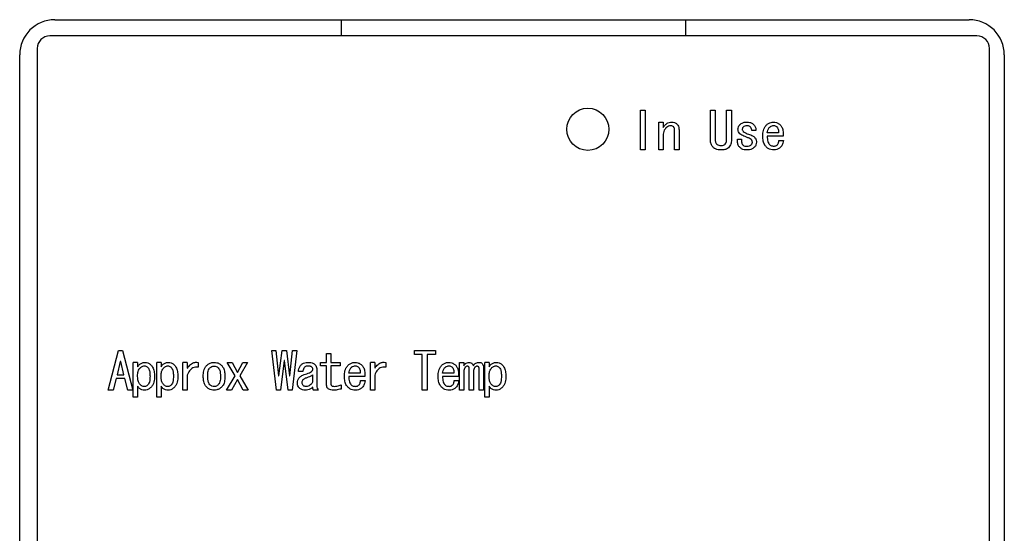
# Model space of a CAD drawing. Units: inches. Extents: x 0.4 to 16.6, y 0.2 to 10.8.
# Drawn here: x 11.6 to 11.9, y 7.4 to 7.5 of the extents above; entities that cross this region are included whole.
import ezdxf

# ---------------------------------------------------------------- set-up
doc = ezdxf.new("R2010")
doc.units = ezdxf.units.IN
doc.header["$MEASUREMENT"] = 0

msp = doc.modelspace()

# ---------------------------------------------------------------- linework, layer by layer
at = {"color": 7, "linetype": 'Continuous', "lineweight": 25}
for p, q in [((11.64645, 7.51108), (11.90275, 7.51108)), ((11.72677, 7.50655), (11.72677, 7.51108)), ((11.82322, 7.51108), (11.82322, 7.50655)), ((11.90492, 7.50655), (11.64507, 7.50655)), ((11.64153, 7.50301), (11.64153, 7.22545)), ((11.90846, 7.22545), (11.90846, 7.50301)), ((11.63661, 7.22722), (11.63661, 7.50124)), ((11.91259, 7.50124), (11.91259, 7.22722)), ((11.8106, 7.4857), (11.81195, 7.4857)), ((11.8106, 7.47459), (11.8106, 7.4857)), ((11.81195, 7.4857), (11.81195, 7.47459)), ((11.83021, 7.4857), (11.83155, 7.4857)), ((11.83021, 7.47755), (11.83021, 7.4857)), ((11.83155, 7.4857), (11.83155, 7.47755)), ((11.83477, 7.4857), (11.83612, 7.4857)), ((11.83477, 7.47755), (11.83477, 7.4857)), ((11.83612, 7.4857), (11.83612, 7.47755)), ((11.81575, 7.47459), (11.81575, 7.48239)), ((11.81575, 7.48239), (11.81696, 7.48239)), ((11.81696, 7.48239), (11.81696, 7.48091)), ((11.82019, 7.47459), (11.82019, 7.48017)), ((11.82141, 7.48028), (11.82141, 7.47459)), ((11.84296, 7.48005), (11.84182, 7.48005)), ((11.84934, 7.47937), (11.84615, 7.47937)), ((11.81696, 7.47869), (11.81696, 7.47459)), ((11.83777, 7.4776), (11.83891, 7.4776)), ((11.85065, 7.47843), (11.84615, 7.47843)), ((11.8494, 7.47726), (11.85071, 7.47726)), ((11.81195, 7.47459), (11.8106, 7.47459)), ((11.81696, 7.47459), (11.81575, 7.47459)), ((11.82141, 7.47459), (11.82019, 7.47459)), ((11.83315, 7.47584), (11.83321, 7.47584)), ((11.83321, 7.47459), (11.83315, 7.47459)), ((11.66144, 7.40726), (11.66429, 7.41837)), ((11.66429, 7.41837), (11.66543, 7.41837)), ((11.66543, 7.41837), (11.66828, 7.40726)), ((11.70855, 7.40726), (11.70729, 7.41837)), ((11.70729, 7.41837), (11.70843, 7.41837)), ((11.70843, 7.41837), (11.70918, 7.41125)), ((11.70929, 7.41125), (11.71014, 7.41837)), ((11.71014, 7.41837), (11.7114, 7.41837)), ((11.7114, 7.41837), (11.71225, 7.41125)), ((11.71237, 7.41125), (11.71311, 7.41837)), ((11.71425, 7.41837), (11.71299, 7.40726)), ((11.71311, 7.41837), (11.71425, 7.41837)), ((11.72263, 7.41507), (11.72263, 7.41758)), ((11.72263, 7.41758), (11.72385, 7.41758)), ((11.72385, 7.41758), (11.72385, 7.41507)), ((11.74726, 7.41837), (11.75314, 7.41837)), ((11.74726, 7.4173), (11.74726, 7.41837)), ((11.74945, 7.4173), (11.74726, 7.4173)), ((11.74945, 7.40726), (11.74945, 7.4173)), ((11.75314, 7.4173), (11.7508, 7.4173)), ((11.7508, 7.4173), (11.7508, 7.40726)), ((11.75314, 7.41837), (11.75314, 7.4173)), ((11.66481, 7.41535), (11.66389, 7.41159)), ((11.66492, 7.41535), (11.66481, 7.41535)), ((11.66583, 7.41159), (11.66492, 7.41535)), ((11.66845, 7.40527), (11.66845, 7.41507)), ((11.66966, 7.41507), (11.66845, 7.41507)), ((11.66966, 7.41507), (11.66966, 7.41381)), ((11.67501, 7.40527), (11.67501, 7.41507)), ((11.67623, 7.41507), (11.67501, 7.41507)), ((11.67623, 7.41507), (11.67623, 7.41381)), ((11.68238, 7.40726), (11.68238, 7.41507)), ((11.68359, 7.41507), (11.68238, 7.41507)), ((11.68359, 7.41507), (11.68359, 7.41341)), ((11.68667, 7.41507), (11.68667, 7.4137)), ((11.69701, 7.41125), (11.69479, 7.41507)), ((11.69479, 7.41507), (11.69616, 7.41507)), ((11.69616, 7.41507), (11.69764, 7.41222)), ((11.69764, 7.41222), (11.69912, 7.41507)), ((11.70049, 7.41507), (11.69832, 7.41125)), ((11.69912, 7.41507), (11.70049, 7.41507)), ((11.71071, 7.41558), (11.70969, 7.40726)), ((11.71083, 7.41558), (11.71071, 7.41558)), ((11.71185, 7.40726), (11.71083, 7.41558)), ((11.7199, 7.41307), (11.7199, 7.40857)), ((11.72088, 7.41412), (11.72088, 7.41507)), ((11.72088, 7.41507), (11.72263, 7.41507)), ((11.72263, 7.41412), (11.72088, 7.41412)), ((11.72263, 7.40874), (11.72263, 7.41412)), ((11.72385, 7.41507), (11.72641, 7.41507)), ((11.72641, 7.41412), (11.72385, 7.41412)), ((11.72385, 7.41412), (11.72385, 7.40897)), ((11.72641, 7.41507), (11.72641, 7.41412)), ((11.73491, 7.40726), (11.73491, 7.41507)), ((11.73613, 7.41507), (11.73491, 7.41507)), ((11.73613, 7.41507), (11.73613, 7.41341)), ((11.7392, 7.41507), (11.7392, 7.4137)), ((11.75987, 7.40726), (11.75987, 7.41507)), ((11.75987, 7.41507), (11.76108, 7.41507)), ((11.76108, 7.41507), (11.76108, 7.4141)), ((11.7626, 7.40726), (11.7626, 7.41319)), ((11.7654, 7.40726), (11.7654, 7.41313)), ((11.76661, 7.41364), (11.76661, 7.40726)), ((11.76695, 7.40527), (11.76695, 7.41507)), ((11.76816, 7.41507), (11.76695, 7.41507)), ((11.76816, 7.41507), (11.76816, 7.41381)), ((11.66361, 7.41051), (11.66281, 7.40726)), ((11.66612, 7.41051), (11.66361, 7.41051)), ((11.66389, 7.41159), (11.66583, 7.41159)), ((11.66691, 7.40726), (11.66612, 7.41051)), ((11.68359, 7.41148), (11.68359, 7.40726)), ((11.69462, 7.40726), (11.69701, 7.41125)), ((11.69764, 7.41022), (11.69599, 7.40726)), ((11.69929, 7.40726), (11.69764, 7.41022)), ((11.69832, 7.41125), (11.70066, 7.40726)), ((11.70918, 7.41125), (11.70929, 7.41125)), ((11.71225, 7.41125), (11.71237, 7.41125)), ((11.71597, 7.4125), (11.71472, 7.4125)), ((11.71869, 7.41153), (11.71869, 7.40948)), ((11.73207, 7.41205), (11.72888, 7.41205)), ((11.73338, 7.4111), (11.72888, 7.4111)), ((11.73613, 7.41148), (11.73613, 7.40726)), ((11.75833, 7.41205), (11.75514, 7.41205)), ((11.75965, 7.4111), (11.75514, 7.4111)), ((11.76108, 7.41245), (11.76108, 7.40726)), ((11.76382, 7.41245), (11.76382, 7.40726)), ((11.66966, 7.4084), (11.66966, 7.40527)), ((11.67623, 7.4084), (11.67623, 7.40527)), ((11.72676, 7.4088), (11.72676, 7.4076)), ((11.73212, 7.40994), (11.73344, 7.40994)), ((11.75839, 7.40994), (11.7597, 7.40994)), ((11.76816, 7.4084), (11.76816, 7.40527)), ((11.66281, 7.40726), (11.66144, 7.40726)), ((11.66828, 7.40726), (11.66691, 7.40726)), ((11.66966, 7.40527), (11.66845, 7.40527)), ((11.67623, 7.40527), (11.67501, 7.40527)), ((11.68359, 7.40726), (11.68238, 7.40726)), ((11.69599, 7.40726), (11.69462, 7.40726)), ((11.70066, 7.40726), (11.69929, 7.40726)), ((11.70969, 7.40726), (11.70855, 7.40726)), ((11.71299, 7.40726), (11.71185, 7.40726)), ((11.72036, 7.40726), (11.71899, 7.40726)), ((11.73613, 7.40726), (11.73491, 7.40726)), ((11.7508, 7.40726), (11.74945, 7.40726)), ((11.76108, 7.40726), (11.75987, 7.40726)), ((11.76382, 7.40726), (11.7626, 7.40726)), ((11.76661, 7.40726), (11.7654, 7.40726)), ((11.76816, 7.40527), (11.76695, 7.40527))]:
    msp.add_line(p, q, dxfattribs=at)
msp.add_circle((11.79586, 7.48037), 0.00591, dxfattribs=at)
for centre, radius, start, end in [((11.64645, 7.50124), 0.00984, 90, 180), ((11.90275, 7.50124), 0.00984, 0, 90), ((11.64507, 7.50301), 0.00354, 90, 180), ((11.90492, 7.50301), 0.00354, 0, 90)]:
    msp.add_arc(centre, radius, start, end, dxfattribs=at)
for points, knots in [([(11.81765, 7.48171), (11.81785, 7.48188), (11.81827, 7.48222), (11.8189, 7.48238), (11.81926, 7.48239), (11.81936, 7.48239)], [0, 0, 0, 0, 0.4217133, 0.8461571, 1, 1, 1, 1]), ([(11.81936, 7.48239), (11.81962, 7.48237), (11.82003, 7.48234), (11.82052, 7.4821), (11.82073, 7.48191), (11.82084, 7.48182)], [0, 0, 0, 0, 0.488877, 0.737867, 1, 1, 1, 1]), ([(11.83857, 7.48176), (11.83874, 7.4819), (11.83914, 7.48221), (11.83984, 7.48237), (11.84032, 7.48238), (11.8405, 7.48239)], [0, 0, 0, 0, 0.313441, 0.727455, 1, 1, 1, 1]), ([(11.8405, 7.48239), (11.84077, 7.48237), (11.8413, 7.48234), (11.84193, 7.48207), (11.84223, 7.4818), (11.84233, 7.48171)], [0, 0, 0, 0, 0.396607, 0.79668, 1, 1, 1, 1]), ([(11.84586, 7.48154), (11.84606, 7.48171), (11.84646, 7.48206), (11.84719, 7.48235), (11.84768, 7.48238), (11.84791, 7.48239)], [0, 0, 0, 0, 0.347397, 0.696974, 1, 1, 1, 1]), ([(11.84791, 7.48239), (11.84818, 7.48237), (11.84871, 7.48232), (11.8493, 7.48202), (11.84959, 7.48178), (11.84968, 7.48171)], [0, 0, 0, 0, 0.411164, 0.824052, 1, 1, 1, 1]), ([(11.81696, 7.48091), (11.81704, 7.48101), (11.81719, 7.48121), (11.81742, 7.48147), (11.81757, 7.48163), (11.81765, 7.48171)], [0, 0, 0, 0, 0.374277, 0.686757, 1, 1, 1, 1]), ([(11.81776, 7.48074), (11.81759, 7.48053), (11.81725, 7.48013), (11.817, 7.4794), (11.81697, 7.47891), (11.81696, 7.47869)], [0, 0, 0, 0, 0.3517, 0.704607, 1, 1, 1, 1]), ([(11.81901, 7.48136), (11.81884, 7.48134), (11.81844, 7.48129), (11.81804, 7.481), (11.81782, 7.48079), (11.81776, 7.48074)], [0, 0, 0, 0, 0.365521, 0.828678, 1, 1, 1, 1]), ([(11.81993, 7.48102), (11.81982, 7.48111), (11.8196, 7.48129), (11.81926, 7.48136), (11.81906, 7.48136), (11.81901, 7.48136)], [0, 0, 0, 0, 0.397644, 0.854407, 1, 1, 1, 1]), ([(11.82019, 7.48017), (11.82019, 7.48027), (11.82018, 7.48053), (11.82007, 7.48082), (11.81995, 7.48098), (11.81993, 7.48102)], [0, 0, 0, 0, 0.343376, 0.845291, 1, 1, 1, 1]), ([(11.82084, 7.48182), (11.82099, 7.48163), (11.82128, 7.48126), (11.8214, 7.48069), (11.82141, 7.48037), (11.82141, 7.48028)], [0, 0, 0, 0, 0.420539, 0.841344, 1, 1, 1, 1]), ([(11.83794, 7.4804), (11.83797, 7.48062), (11.83802, 7.48107), (11.83832, 7.48151), (11.83852, 7.48172), (11.83857, 7.48176)], [0, 0, 0, 0, 0.434726, 0.870383, 1, 1, 1, 1]), ([(11.83845, 7.47914), (11.83831, 7.47932), (11.83809, 7.47959), (11.83796, 7.48004), (11.83794, 7.48028), (11.83794, 7.4804)], [0, 0, 0, 0, 0.490801, 0.740157, 1, 1, 1, 1]), ([(11.83948, 7.48108), (11.83939, 7.48098), (11.83926, 7.48082), (11.83915, 7.48056), (11.83914, 7.48041), (11.83914, 7.48034)], [0, 0, 0, 0, 0.473834, 0.72941, 1, 1, 1, 1]), ([(11.83914, 7.48034), (11.83915, 7.48026), (11.83917, 7.48007), (11.83931, 7.47989), (11.8394, 7.47979), (11.83942, 7.47977)], [0, 0, 0, 0, 0.377177, 0.858971, 1, 1, 1, 1]), ([(11.83942, 7.47977), (11.83961, 7.47963), (11.83996, 7.47937), (11.84056, 7.47912), (11.84094, 7.47898), (11.84113, 7.47891)], [0, 0, 0, 0, 0.366244, 0.682276, 1, 1, 1, 1]), ([(11.8405, 7.48136), (11.84037, 7.48136), (11.84007, 7.48135), (11.8397, 7.48127), (11.83952, 7.48112), (11.83948, 7.48108)], [0, 0, 0, 0, 0.362649, 0.840674, 1, 1, 1, 1]), ([(11.84142, 7.48102), (11.84131, 7.48111), (11.84109, 7.48129), (11.84075, 7.48136), (11.84055, 7.48136), (11.8405, 7.48136)], [0, 0, 0, 0, 0.397644, 0.854407, 1, 1, 1, 1]), ([(11.84182, 7.48005), (11.8418, 7.48018), (11.84176, 7.48048), (11.84161, 7.48081), (11.84146, 7.48098), (11.84142, 7.48102)], [0, 0, 0, 0, 0.369789, 0.831569, 1, 1, 1, 1]), ([(11.84233, 7.48171), (11.8425, 7.4815), (11.84285, 7.48108), (11.84297, 7.48046), (11.84296, 7.48013), (11.84296, 7.48005)], [0, 0, 0, 0, 0.4388901, 0.8807976, 1, 1, 1, 1]), ([(11.84489, 7.47846), (11.8449, 7.47872), (11.84492, 7.47951), (11.84515, 7.48063), (11.84567, 7.48129), (11.84586, 7.48154)], [0, 0, 0, 0, 0.23887, 0.721897, 1, 1, 1, 1]), ([(11.84615, 7.47937), (11.84619, 7.47963), (11.84625, 7.48002), (11.84645, 7.48053), (11.84663, 7.48074), (11.84672, 7.48085)], [0, 0, 0, 0, 0.489424, 0.738998, 1, 1, 1, 1]), ([(11.84672, 7.48085), (11.84681, 7.48094), (11.84699, 7.4811), (11.84732, 7.48131), (11.8476, 7.48139), (11.84778, 7.48142), (11.8478, 7.48142)], [0, 0, 0, 0, 0.316313, 0.563315, 0.938966, 1, 1, 1, 1]), ([(11.8478, 7.48142), (11.84793, 7.48142), (11.84821, 7.48142), (11.84856, 7.48124), (11.84875, 7.48109), (11.84883, 7.48102)], [0, 0, 0, 0, 0.350579, 0.735754, 1, 1, 1, 1]), ([(11.84883, 7.48102), (11.84894, 7.48089), (11.84917, 7.48063), (11.84934, 7.48004), (11.84934, 7.47962), (11.84934, 7.47937)], [0, 0, 0, 0, 0.2855565, 0.5805048, 1, 1, 1, 1]), ([(11.84968, 7.48171), (11.84986, 7.48151), (11.8503, 7.48103), (11.85062, 7.47987), (11.85064, 7.47896), (11.85065, 7.47843)], [0, 0, 0, 0, 0.225826, 0.543649, 1, 1, 1, 1]), ([(11.8311, 7.47521), (11.83092, 7.47541), (11.83053, 7.47586), (11.83024, 7.47669), (11.83022, 7.47729), (11.83021, 7.47755)], [0, 0, 0, 0, 0.308682, 0.696222, 1, 1, 1, 1]), ([(11.83155, 7.47755), (11.83156, 7.47741), (11.83157, 7.47716), (11.83164, 7.47675), (11.83178, 7.47643), (11.83192, 7.47627), (11.83195, 7.47623)], [0, 0, 0, 0, 0.28101, 0.551158, 0.890599, 1, 1, 1, 1]), ([(11.83435, 7.47623), (11.83445, 7.47638), (11.83467, 7.47669), (11.83476, 7.47716), (11.83476, 7.47745), (11.83477, 7.47755)], [0, 0, 0, 0, 0.387531, 0.78574, 1, 1, 1, 1]), ([(11.83612, 7.47755), (11.8361, 7.47728), (11.83607, 7.47666), (11.83579, 7.47583), (11.83541, 7.47538), (11.83526, 7.47521)], [0, 0, 0, 0, 0.30971, 0.730889, 1, 1, 1, 1]), ([(11.83845, 7.47527), (11.83829, 7.47548), (11.83792, 7.47596), (11.83777, 7.47681), (11.83777, 7.47738), (11.83777, 7.4776)], [0, 0, 0, 0, 0.31541, 0.730166, 1, 1, 1, 1]), ([(11.84033, 7.47817), (11.84009, 7.47827), (11.83964, 7.47844), (11.83899, 7.47873), (11.83863, 7.479), (11.83845, 7.47914)], [0, 0, 0, 0, 0.370325, 0.681713, 1, 1, 1, 1]), ([(11.83891, 7.4776), (11.83891, 7.47734), (11.83892, 7.47693), (11.83902, 7.47642), (11.83913, 7.47614), (11.83923, 7.47603), (11.83925, 7.47601)], [0, 0, 0, 0, 0.474218, 0.72821, 0.942388, 1, 1, 1, 1]), ([(11.84164, 7.47749), (11.84147, 7.47762), (11.84118, 7.47783), (11.84072, 7.47803), (11.84046, 7.47812), (11.84033, 7.47817)], [0, 0, 0, 0, 0.440527, 0.7195988, 1, 1, 1, 1]), ([(11.84113, 7.47891), (11.84138, 7.47882), (11.84187, 7.47865), (11.84237, 7.47835), (11.84259, 7.47814), (11.84261, 7.47812)], [0, 0, 0, 0, 0.4652976, 0.93371, 1, 1, 1, 1]), ([(11.84199, 7.4768), (11.84197, 7.47692), (11.84194, 7.47711), (11.84179, 7.47733), (11.84169, 7.47744), (11.84164, 7.47749)], [0, 0, 0, 0, 0.4500916, 0.7211529, 1, 1, 1, 1]), ([(11.84164, 7.47601), (11.84173, 7.47611), (11.84187, 7.47627), (11.84197, 7.47656), (11.84198, 7.47672), (11.84199, 7.4768)], [0, 0, 0, 0, 0.445186, 0.715008, 1, 1, 1, 1]), ([(11.84313, 7.47675), (11.8431, 7.4765), (11.84307, 7.47612), (11.84282, 7.47567), (11.84264, 7.47548), (11.84256, 7.47538)], [0, 0, 0, 0, 0.489719, 0.739521, 1, 1, 1, 1]), ([(11.84261, 7.47812), (11.84275, 7.47795), (11.84301, 7.47762), (11.84312, 7.47711), (11.84312, 7.47683), (11.84313, 7.47675)], [0, 0, 0, 0, 0.42067, 0.841388, 1, 1, 1, 1]), ([(11.84598, 7.47532), (11.8458, 7.47552), (11.84536, 7.47604), (11.84496, 7.47713), (11.84492, 7.478), (11.84489, 7.47846)], [0, 0, 0, 0, 0.2328, 0.594269, 1, 1, 1, 1]), ([(11.84615, 7.47843), (11.84615, 7.47816), (11.84616, 7.47768), (11.84628, 7.47698), (11.84647, 7.47641), (11.84673, 7.47616), (11.84683, 7.47606)], [0, 0, 0, 0, 0.311099, 0.576105, 0.843179, 1, 1, 1, 1]), ([(11.849, 7.47606), (11.84908, 7.47617), (11.84923, 7.47637), (11.84935, 7.47678), (11.84938, 7.47708), (11.8494, 7.47726)], [0, 0, 0, 0, 0.310232, 0.565617, 1, 1, 1, 1]), ([(11.85071, 7.47726), (11.85066, 7.477), (11.85055, 7.4764), (11.85023, 7.47573), (11.84993, 7.4754), (11.84985, 7.47532)], [0, 0, 0, 0, 0.367016, 0.850805, 1, 1, 1, 1]), ([(11.83315, 7.47459), (11.83289, 7.4746), (11.83236, 7.47461), (11.83163, 7.47479), (11.83126, 7.47508), (11.8311, 7.47521)], [0, 0, 0, 0, 0.359565, 0.721657, 1, 1, 1, 1]), ([(11.83195, 7.47623), (11.83206, 7.47615), (11.83231, 7.47595), (11.83275, 7.47585), (11.83304, 7.47584), (11.83315, 7.47584)], [0, 0, 0, 0, 0.30762, 0.74767, 1, 1, 1, 1]), ([(11.83321, 7.47584), (11.83334, 7.47584), (11.83365, 7.47586), (11.83405, 7.47598), (11.83427, 7.47617), (11.83435, 7.47623)], [0, 0, 0, 0, 0.319137, 0.745078, 1, 1, 1, 1]), ([(11.83526, 7.47521), (11.83508, 7.47507), (11.83464, 7.47474), (11.8339, 7.47461), (11.83339, 7.47459), (11.83321, 7.47459)], [0, 0, 0, 0, 0.306753, 0.744698, 1, 1, 1, 1]), ([(11.8405, 7.47459), (11.84024, 7.4746), (11.83971, 7.47462), (11.83899, 7.47483), (11.83862, 7.47513), (11.83845, 7.47527)], [0, 0, 0, 0, 0.356689, 0.715926, 1, 1, 1, 1]), ([(11.83925, 7.47601), (11.83935, 7.47592), (11.83961, 7.47572), (11.84004, 7.47562), (11.84034, 7.47561), (11.84045, 7.47561)], [0, 0, 0, 0, 0.3076196, 0.7476697, 1, 1, 1, 1]), ([(11.84045, 7.47561), (11.84058, 7.47561), (11.8409, 7.47563), (11.84134, 7.47575), (11.84157, 7.47594), (11.84164, 7.47601)], [0, 0, 0, 0, 0.305448, 0.76013, 1, 1, 1, 1]), ([(11.84256, 7.47538), (11.84235, 7.47521), (11.84194, 7.47487), (11.84121, 7.47462), (11.84073, 7.4746), (11.8405, 7.47459)], [0, 0, 0, 0, 0.351802, 0.7052, 1, 1, 1, 1]), ([(11.84797, 7.47459), (11.84771, 7.4746), (11.84718, 7.47463), (11.84648, 7.47489), (11.84613, 7.47519), (11.84598, 7.47532)], [0, 0, 0, 0, 0.362952, 0.728533, 1, 1, 1, 1]), ([(11.84683, 7.47606), (11.84693, 7.47598), (11.84716, 7.4758), (11.84757, 7.47568), (11.84785, 7.47567), (11.84797, 7.47566)], [0, 0, 0, 0, 0.320838, 0.701236, 1, 1, 1, 1]), ([(11.84797, 7.47566), (11.84809, 7.47567), (11.84836, 7.47569), (11.84872, 7.47582), (11.84892, 7.47599), (11.849, 7.47606)], [0, 0, 0, 0, 0.308371, 0.716774, 1, 1, 1, 1]), ([(11.84985, 7.47532), (11.84965, 7.47515), (11.84924, 7.47481), (11.84855, 7.47461), (11.84813, 7.47459), (11.84797, 7.47459)], [0, 0, 0, 0, 0.383659, 0.76927, 1, 1, 1, 1]), ([(11.66966, 7.41381), (11.66982, 7.41403), (11.67013, 7.41446), (11.67079, 7.41492), (11.67136, 7.41506), (11.67166, 7.41507), (11.67171, 7.41507)], [0, 0, 0, 0, 0.3150406, 0.633302, 0.9409755, 1, 1, 1, 1]), ([(11.66966, 7.41113), (11.66967, 7.4114), (11.66968, 7.41187), (11.66982, 7.41257), (11.67003, 7.41311), (11.67027, 7.41339), (11.67035, 7.41347)], [0, 0, 0, 0, 0.31631, 0.56503, 0.861965, 1, 1, 1, 1]), ([(11.67035, 7.41347), (11.67044, 7.41356), (11.67062, 7.41373), (11.67096, 7.41396), (11.67128, 7.41409), (11.6715, 7.4141), (11.67154, 7.4141)], [0, 0, 0, 0, 0.285031, 0.536165, 0.897672, 1, 1, 1, 1]), ([(11.67154, 7.4141), (11.67168, 7.41409), (11.67196, 7.41406), (11.67228, 7.41386), (11.67245, 7.4137), (11.67251, 7.41364)], [0, 0, 0, 0, 0.361438, 0.768357, 1, 1, 1, 1]), ([(11.67171, 7.41507), (11.67198, 7.41504), (11.67252, 7.415), (11.67306, 7.41467), (11.67331, 7.41444), (11.67337, 7.41438)], [0, 0, 0, 0, 0.4342519, 0.8721344, 1, 1, 1, 1]), ([(11.67251, 7.41364), (11.67263, 7.41349), (11.67294, 7.41307), (11.6731, 7.4122), (11.67313, 7.41154), (11.67314, 7.41119)], [0, 0, 0, 0, 0.222146, 0.597494, 1, 1, 1, 1]), ([(11.67337, 7.41438), (11.67354, 7.41418), (11.67398, 7.41365), (11.67434, 7.4125), (11.67437, 7.4116), (11.67439, 7.41113)], [0, 0, 0, 0, 0.227057, 0.5953973, 1, 1, 1, 1]), ([(11.67623, 7.41381), (11.67638, 7.41403), (11.67669, 7.41446), (11.67735, 7.41492), (11.67793, 7.41506), (11.67823, 7.41507), (11.67828, 7.41507)], [0, 0, 0, 0, 0.315041, 0.633302, 0.940975, 1, 1, 1, 1]), ([(11.67623, 7.41113), (11.67624, 7.4114), (11.67625, 7.41187), (11.67639, 7.41257), (11.6766, 7.41311), (11.67684, 7.41339), (11.67691, 7.41347)], [0, 0, 0, 0, 0.3163098, 0.5650296, 0.8619648, 1, 1, 1, 1]), ([(11.67691, 7.41347), (11.67701, 7.41356), (11.67719, 7.41373), (11.67753, 7.41396), (11.67785, 7.41409), (11.67806, 7.4141), (11.67811, 7.4141)], [0, 0, 0, 0, 0.285031, 0.536165, 0.897672, 1, 1, 1, 1]), ([(11.67811, 7.4141), (11.67824, 7.41409), (11.67852, 7.41406), (11.67885, 7.41386), (11.67902, 7.4137), (11.67908, 7.41364)], [0, 0, 0, 0, 0.361438, 0.768357, 1, 1, 1, 1]), ([(11.67828, 7.41507), (11.67855, 7.41504), (11.67908, 7.415), (11.67963, 7.41467), (11.67988, 7.41444), (11.67993, 7.41438)], [0, 0, 0, 0, 0.434252, 0.872134, 1, 1, 1, 1]), ([(11.67893, 7.41377), (11.67893, 7.41376), (11.67893, 7.41373), (11.67893, 7.41368), (11.67893, 7.41366)], [0, 0, 0, 0, 0.6177293, 1, 1, 1, 1]), ([(11.67908, 7.41364), (11.67919, 7.41349), (11.6795, 7.41307), (11.67967, 7.4122), (11.67969, 7.41154), (11.67971, 7.41119)], [0, 0, 0, 0, 0.222146, 0.597494, 1, 1, 1, 1]), ([(11.67993, 7.41438), (11.6801, 7.41418), (11.68055, 7.41365), (11.6809, 7.4125), (11.68094, 7.4116), (11.68096, 7.41113)], [0, 0, 0, 0, 0.227057, 0.595397, 1, 1, 1, 1]), ([(11.68359, 7.41341), (11.68374, 7.41363), (11.68414, 7.41419), (11.6849, 7.41482), (11.68585, 7.41514), (11.6864, 7.41509), (11.68667, 7.41507)], [0, 0, 0, 0, 0.212932, 0.55389, 0.781257, 1, 1, 1, 1]), ([(11.68667, 7.4137), (11.68641, 7.41373), (11.68588, 7.4138), (11.68512, 7.41356), (11.68442, 7.41303), (11.68393, 7.4123), (11.68369, 7.41171), (11.68359, 7.41148)], [0, 0, 0, 0, 0.189557, 0.381205, 0.549828, 0.81589, 1, 1, 1, 1]), ([(11.68805, 7.41113), (11.68806, 7.4114), (11.68808, 7.41219), (11.68828, 7.41329), (11.68879, 7.41393), (11.68896, 7.41416)], [0, 0, 0, 0, 0.244389, 0.738842, 1, 1, 1, 1]), ([(11.68896, 7.41416), (11.68916, 7.41433), (11.68961, 7.41472), (11.69038, 7.41503), (11.69092, 7.41506), (11.69113, 7.41507)], [0, 0, 0, 0, 0.328221, 0.735103, 1, 1, 1, 1]), ([(11.6893, 7.41113), (11.68931, 7.4114), (11.68932, 7.4119), (11.68944, 7.41264), (11.68964, 7.4132), (11.68987, 7.41345), (11.68993, 7.41353)], [0, 0, 0, 0, 0.3116522, 0.5965188, 0.883416, 1, 1, 1, 1]), ([(11.68993, 7.41353), (11.69002, 7.41361), (11.69025, 7.41381), (11.69067, 7.41401), (11.69099, 7.41403), (11.69113, 7.41404)], [0, 0, 0, 0, 0.267713, 0.695335, 1, 1, 1, 1]), ([(11.69113, 7.41507), (11.69139, 7.41505), (11.69192, 7.41501), (11.69266, 7.41467), (11.69305, 7.41433), (11.69324, 7.41416)], [0, 0, 0, 0, 0.336268, 0.674035, 1, 1, 1, 1]), ([(11.69113, 7.41404), (11.69132, 7.41402), (11.69168, 7.41398), (11.69205, 7.41374), (11.69222, 7.41357), (11.69227, 7.41353)], [0, 0, 0, 0, 0.436365, 0.855099, 1, 1, 1, 1]), ([(11.69227, 7.41353), (11.69239, 7.41337), (11.69271, 7.41294), (11.69286, 7.41208), (11.69289, 7.41145), (11.6929, 7.41113)], [0, 0, 0, 0, 0.238466, 0.629107, 1, 1, 1, 1]), ([(11.69324, 7.41416), (11.6934, 7.41395), (11.69383, 7.41342), (11.6941, 7.41234), (11.69413, 7.41153), (11.69415, 7.41113)], [0, 0, 0, 0, 0.245812, 0.628695, 1, 1, 1, 1]), ([(11.71472, 7.4125), (11.71475, 7.41277), (11.71481, 7.41329), (11.71511, 7.41394), (11.7154, 7.41426), (11.71551, 7.41438)], [0, 0, 0, 0, 0.379114, 0.760764, 1, 1, 1, 1]), ([(11.71551, 7.41438), (11.71572, 7.41455), (11.71614, 7.41489), (11.71683, 7.41505), (11.71724, 7.41506), (11.7174, 7.41507)], [0, 0, 0, 0, 0.388791, 0.777985, 1, 1, 1, 1]), ([(11.71648, 7.4137), (11.7164, 7.41361), (11.7162, 7.41337), (11.71602, 7.41295), (11.71599, 7.41263), (11.71597, 7.4125)], [0, 0, 0, 0, 0.273059, 0.702864, 1, 1, 1, 1]), ([(11.7174, 7.41404), (11.71729, 7.41404), (11.71706, 7.41403), (11.71673, 7.41391), (11.71656, 7.41376), (11.71648, 7.4137)], [0, 0, 0, 0, 0.308798, 0.711101, 1, 1, 1, 1]), ([(11.7174, 7.41507), (11.71766, 7.41506), (11.71818, 7.41504), (11.71887, 7.41487), (11.71921, 7.4146), (11.71933, 7.4145)], [0, 0, 0, 0, 0.38214, 0.767288, 1, 1, 1, 1]), ([(11.71842, 7.41381), (11.71833, 7.41387), (11.71816, 7.41396), (11.71781, 7.41403), (11.71755, 7.41404), (11.7174, 7.41404)], [0, 0, 0, 0, 0.287885, 0.551952, 1, 1, 1, 1]), ([(11.71876, 7.41319), (11.71875, 7.41329), (11.71872, 7.41349), (11.71856, 7.41369), (11.71846, 7.41378), (11.71842, 7.41381)], [0, 0, 0, 0, 0.422484, 0.790179, 1, 1, 1, 1]), ([(11.71848, 7.4125), (11.71852, 7.41255), (11.7186, 7.41266), (11.71871, 7.41286), (11.71876, 7.41304), (11.71876, 7.41316), (11.71876, 7.41319)], [0, 0, 0, 0, 0.2610207, 0.5212181, 0.9065331, 1, 1, 1, 1]), ([(11.71933, 7.4145), (11.71942, 7.4144), (11.71964, 7.41415), (11.71986, 7.41366), (11.71989, 7.41327), (11.7199, 7.41307)], [0, 0, 0, 0, 0.250807, 0.626125, 1, 1, 1, 1]), ([(11.72762, 7.41113), (11.72763, 7.4114), (11.72765, 7.41219), (11.72787, 7.41331), (11.7284, 7.41397), (11.72859, 7.41421)], [0, 0, 0, 0, 0.23887, 0.721897, 1, 1, 1, 1]), ([(11.72859, 7.41421), (11.72879, 7.41439), (11.72919, 7.41474), (11.72992, 7.41502), (11.73041, 7.41505), (11.73064, 7.41507)], [0, 0, 0, 0, 0.347397, 0.696974, 1, 1, 1, 1]), ([(11.72888, 7.41205), (11.72892, 7.41231), (11.72898, 7.4127), (11.72918, 7.41321), (11.72936, 7.41342), (11.72945, 7.41353)], [0, 0, 0, 0, 0.489424, 0.738998, 1, 1, 1, 1]), ([(11.72945, 7.41353), (11.72954, 7.41362), (11.72971, 7.41378), (11.73005, 7.41398), (11.73032, 7.41407), (11.7305, 7.41409), (11.73053, 7.4141)], [0, 0, 0, 0, 0.316313, 0.563315, 0.938966, 1, 1, 1, 1]), ([(11.73053, 7.4141), (11.73066, 7.4141), (11.73094, 7.4141), (11.73129, 7.41392), (11.73148, 7.41376), (11.73155, 7.4137)], [0, 0, 0, 0, 0.350579, 0.735754, 1, 1, 1, 1]), ([(11.73064, 7.41507), (11.73091, 7.41504), (11.73144, 7.415), (11.73203, 7.41469), (11.73232, 7.41445), (11.73241, 7.41438)], [0, 0, 0, 0, 0.411164, 0.824052, 1, 1, 1, 1]), ([(11.73155, 7.4137), (11.73167, 7.41357), (11.7319, 7.41331), (11.73207, 7.41272), (11.73207, 7.4123), (11.73207, 7.41205)], [0, 0, 0, 0, 0.285557, 0.580505, 1, 1, 1, 1]), ([(11.73241, 7.41438), (11.73259, 7.41419), (11.73303, 7.41371), (11.73335, 7.41254), (11.73337, 7.41164), (11.73338, 7.4111)], [0, 0, 0, 0, 0.225826, 0.543649, 1, 1, 1, 1]), ([(11.73613, 7.41341), (11.73628, 7.41363), (11.73667, 7.41419), (11.73743, 7.41482), (11.73838, 7.41514), (11.73893, 7.41509), (11.7392, 7.41507)], [0, 0, 0, 0, 0.212932, 0.55389, 0.781257, 1, 1, 1, 1]), ([(11.7392, 7.4137), (11.73894, 7.41373), (11.73841, 7.4138), (11.73765, 7.41356), (11.73695, 7.41303), (11.73646, 7.4123), (11.73622, 7.41171), (11.73613, 7.41148)], [0, 0, 0, 0, 0.189557, 0.381205, 0.549828, 0.81589, 1, 1, 1, 1]), ([(11.75389, 7.41113), (11.7539, 7.4114), (11.75392, 7.41219), (11.75414, 7.41331), (11.75467, 7.41397), (11.75486, 7.41421)], [0, 0, 0, 0, 0.2388703, 0.7218968, 1, 1, 1, 1]), ([(11.75486, 7.41421), (11.75506, 7.41439), (11.75546, 7.41474), (11.75618, 7.41502), (11.75668, 7.41505), (11.75691, 7.41507)], [0, 0, 0, 0, 0.347397, 0.696974, 1, 1, 1, 1]), ([(11.75514, 7.41205), (11.75518, 7.41231), (11.75524, 7.4127), (11.75545, 7.41321), (11.75562, 7.41342), (11.75571, 7.41353)], [0, 0, 0, 0, 0.4894239, 0.7389978, 1, 1, 1, 1]), ([(11.75571, 7.41353), (11.75581, 7.41362), (11.75598, 7.41378), (11.75631, 7.41398), (11.75659, 7.41407), (11.75677, 7.41409), (11.75679, 7.4141)], [0, 0, 0, 0, 0.316313, 0.563315, 0.938966, 1, 1, 1, 1]), ([(11.75679, 7.4141), (11.75693, 7.4141), (11.75721, 7.4141), (11.75756, 7.41392), (11.75774, 7.41376), (11.75782, 7.4137)], [0, 0, 0, 0, 0.350579, 0.735754, 1, 1, 1, 1]), ([(11.75691, 7.41507), (11.75717, 7.41504), (11.75771, 7.415), (11.75829, 7.41469), (11.75859, 7.41445), (11.75868, 7.41438)], [0, 0, 0, 0, 0.411164, 0.824052, 1, 1, 1, 1]), ([(11.75782, 7.4137), (11.75793, 7.41357), (11.75816, 7.41331), (11.75833, 7.41272), (11.75833, 7.4123), (11.75833, 7.41205)], [0, 0, 0, 0, 0.285557, 0.580505, 1, 1, 1, 1]), ([(11.75868, 7.41438), (11.75886, 7.41419), (11.75929, 7.41371), (11.75962, 7.41254), (11.75964, 7.41164), (11.75965, 7.4111)], [0, 0, 0, 0, 0.225826, 0.543649, 1, 1, 1, 1]), ([(11.76108, 7.4141), (11.76123, 7.41432), (11.76148, 7.41468), (11.76203, 7.41501), (11.76238, 7.41505), (11.76256, 7.41507)], [0, 0, 0, 0, 0.429006, 0.704443, 1, 1, 1, 1]), ([(11.76148, 7.4137), (11.7614, 7.4136), (11.76119, 7.41333), (11.7611, 7.41288), (11.76109, 7.41256), (11.76108, 7.41245)], [0, 0, 0, 0, 0.294998, 0.737152, 1, 1, 1, 1]), ([(11.76211, 7.41398), (11.762, 7.41397), (11.76179, 7.41395), (11.76159, 7.4138), (11.7615, 7.41372), (11.76148, 7.4137)], [0, 0, 0, 0, 0.4645645, 0.8870007, 1, 1, 1, 1]), ([(11.76251, 7.41381), (11.76248, 7.41384), (11.7624, 7.41391), (11.76226, 7.41397), (11.76216, 7.41398), (11.76211, 7.41398)], [0, 0, 0, 0, 0.2760049, 0.6693962, 1, 1, 1, 1]), ([(11.7626, 7.41319), (11.7626, 7.41325), (11.7626, 7.41339), (11.76259, 7.4136), (11.76253, 7.41374), (11.76251, 7.41381)], [0, 0, 0, 0, 0.307998, 0.648209, 1, 1, 1, 1]), ([(11.76256, 7.41507), (11.76273, 7.41505), (11.76302, 7.41503), (11.76337, 7.4148), (11.76362, 7.4145), (11.76371, 7.41424), (11.76376, 7.4141)], [0, 0, 0, 0, 0.303694, 0.515365, 0.726769, 1, 1, 1, 1]), ([(11.76376, 7.4141), (11.76391, 7.41432), (11.76416, 7.41468), (11.7647, 7.41501), (11.76506, 7.41505), (11.76524, 7.41507)], [0, 0, 0, 0, 0.429006, 0.704443, 1, 1, 1, 1]), ([(11.76422, 7.4137), (11.76413, 7.4136), (11.76393, 7.41333), (11.76383, 7.41288), (11.76382, 7.41256), (11.76382, 7.41245)], [0, 0, 0, 0, 0.294998, 0.737152, 1, 1, 1, 1]), ([(11.76479, 7.41398), (11.7647, 7.41397), (11.76452, 7.41395), (11.76434, 7.41381), (11.76424, 7.41372), (11.76422, 7.4137)], [0, 0, 0, 0, 0.377177, 0.858971, 1, 1, 1, 1]), ([(11.76524, 7.41381), (11.76518, 7.41387), (11.76508, 7.41394), (11.76491, 7.41398), (11.76483, 7.41398), (11.76479, 7.41398)], [0, 0, 0, 0, 0.495579, 0.743823, 1, 1, 1, 1]), ([(11.76524, 7.41507), (11.76537, 7.41506), (11.76564, 7.41505), (11.766, 7.41495), (11.76619, 7.41479), (11.76627, 7.41473)], [0, 0, 0, 0, 0.355843, 0.71471, 1, 1, 1, 1]), ([(11.7654, 7.41313), (11.76539, 7.4132), (11.76539, 7.41333), (11.76536, 7.41355), (11.7653, 7.41371), (11.76525, 7.4138), (11.76524, 7.41381)], [0, 0, 0, 0, 0.277567, 0.555598, 0.950956, 1, 1, 1, 1]), ([(11.76627, 7.41473), (11.76634, 7.41463), (11.76652, 7.41441), (11.7666, 7.41402), (11.76661, 7.41375), (11.76661, 7.41364)], [0, 0, 0, 0, 0.301662, 0.72588, 1, 1, 1, 1]), ([(11.76816, 7.41381), (11.76832, 7.41403), (11.76862, 7.41446), (11.76929, 7.41492), (11.76986, 7.41506), (11.77016, 7.41507), (11.77021, 7.41507)], [0, 0, 0, 0, 0.3150406, 0.633302, 0.9409755, 1, 1, 1, 1]), ([(11.76816, 7.41113), (11.76817, 7.4114), (11.76818, 7.41187), (11.76832, 7.41257), (11.76853, 7.41311), (11.76877, 7.41339), (11.76885, 7.41347)], [0, 0, 0, 0, 0.31631, 0.56503, 0.861965, 1, 1, 1, 1]), ([(11.76885, 7.41347), (11.76894, 7.41356), (11.76912, 7.41373), (11.76946, 7.41396), (11.76978, 7.41409), (11.76999, 7.4141), (11.77004, 7.4141)], [0, 0, 0, 0, 0.285031, 0.536165, 0.897672, 1, 1, 1, 1]), ([(11.77004, 7.4141), (11.77017, 7.41409), (11.77046, 7.41406), (11.77078, 7.41386), (11.77095, 7.4137), (11.77101, 7.41364)], [0, 0, 0, 0, 0.361438, 0.768357, 1, 1, 1, 1]), ([(11.77021, 7.41507), (11.77048, 7.41504), (11.77101, 7.415), (11.77156, 7.41467), (11.77181, 7.41444), (11.77187, 7.41438)], [0, 0, 0, 0, 0.434252, 0.872134, 1, 1, 1, 1]), ([(11.77101, 7.41364), (11.77113, 7.41349), (11.77144, 7.41307), (11.7716, 7.4122), (11.77163, 7.41154), (11.77164, 7.41119)], [0, 0, 0, 0, 0.222146, 0.597494, 1, 1, 1, 1]), ([(11.77187, 7.41438), (11.77204, 7.41418), (11.77248, 7.41365), (11.77283, 7.4125), (11.77287, 7.4116), (11.77289, 7.41113)], [0, 0, 0, 0, 0.227057, 0.595397, 1, 1, 1, 1]), ([(11.67046, 7.40874), (11.67029, 7.40895), (11.66991, 7.40943), (11.66969, 7.41029), (11.66967, 7.41089), (11.66966, 7.41113)], [0, 0, 0, 0, 0.308238, 0.711092, 1, 1, 1, 1]), ([(11.67314, 7.41119), (11.67313, 7.41093), (11.67312, 7.41038), (11.673, 7.40961), (11.67277, 7.40903), (11.67257, 7.4088), (11.67251, 7.40874)], [0, 0, 0, 0, 0.304957, 0.637599, 0.906382, 1, 1, 1, 1]), ([(11.67439, 7.41113), (11.67439, 7.41087), (11.67436, 7.41008), (11.6741, 7.40896), (11.67357, 7.4083), (11.67337, 7.40806)], [0, 0, 0, 0, 0.237428, 0.718849, 1, 1, 1, 1]), ([(11.67703, 7.40874), (11.67686, 7.40895), (11.67647, 7.40943), (11.67626, 7.41029), (11.67624, 7.41089), (11.67623, 7.41113)], [0, 0, 0, 0, 0.3082377, 0.7110916, 1, 1, 1, 1]), ([(11.67971, 7.41119), (11.6797, 7.41093), (11.67969, 7.41038), (11.67956, 7.40961), (11.67934, 7.40903), (11.67913, 7.4088), (11.67908, 7.40874)], [0, 0, 0, 0, 0.304957, 0.637599, 0.906382, 1, 1, 1, 1]), ([(11.68096, 7.41113), (11.68095, 7.41087), (11.68093, 7.41008), (11.68067, 7.40896), (11.68013, 7.4083), (11.67993, 7.40806)], [0, 0, 0, 0, 0.237428, 0.718849, 1, 1, 1, 1]), ([(11.68896, 7.40817), (11.6888, 7.40838), (11.68838, 7.4089), (11.6881, 7.40995), (11.68807, 7.41074), (11.68805, 7.41113)], [0, 0, 0, 0, 0.250201, 0.628189, 1, 1, 1, 1]), ([(11.68993, 7.4088), (11.68981, 7.40895), (11.68951, 7.40936), (11.68934, 7.41019), (11.68932, 7.41082), (11.6893, 7.41113)], [0, 0, 0, 0, 0.233772, 0.613137, 1, 1, 1, 1]), ([(11.6929, 7.41113), (11.69289, 7.41087), (11.69288, 7.41038), (11.69276, 7.40968), (11.69256, 7.40914), (11.69234, 7.40888), (11.69227, 7.4088)], [0, 0, 0, 0, 0.3186027, 0.5895803, 0.8622258, 1, 1, 1, 1]), ([(11.69415, 7.41113), (11.69414, 7.41087), (11.69413, 7.41035), (11.69398, 7.40943), (11.69368, 7.40866), (11.69333, 7.40827), (11.69324, 7.40817)], [0, 0, 0, 0, 0.248325, 0.497126, 0.87746, 1, 1, 1, 1]), ([(11.71443, 7.40931), (11.71445, 7.40958), (11.7145, 7.41012), (11.71483, 7.41061), (11.71504, 7.41083), (11.71506, 7.41085)], [0, 0, 0, 0, 0.4681555, 0.9412789, 1, 1, 1, 1]), ([(11.71506, 7.41085), (11.71515, 7.41094), (11.71535, 7.41112), (11.71577, 7.41142), (11.71613, 7.41156), (11.71637, 7.41165)], [0, 0, 0, 0, 0.254358, 0.509263, 1, 1, 1, 1]), ([(11.7158, 7.40942), (11.7158, 7.40951), (11.71581, 7.40972), (11.7159, 7.41001), (11.71604, 7.41017), (11.71608, 7.41022)], [0, 0, 0, 0, 0.290194, 0.740476, 1, 1, 1, 1]), ([(11.71608, 7.41022), (11.71618, 7.41031), (11.71639, 7.41049), (11.71676, 7.4107), (11.71703, 7.4108), (11.71717, 7.41085)], [0, 0, 0, 0, 0.312434, 0.652343, 1, 1, 1, 1]), ([(11.71637, 7.41165), (11.71662, 7.41173), (11.7171, 7.41189), (11.71783, 7.41213), (11.71826, 7.41238), (11.71848, 7.4125)], [0, 0, 0, 0, 0.345177, 0.670843, 1, 1, 1, 1]), ([(11.71717, 7.41085), (11.71741, 7.41094), (11.7178, 7.41108), (11.71831, 7.41131), (11.71856, 7.41146), (11.71869, 7.41153)], [0, 0, 0, 0, 0.471226, 0.735039, 1, 1, 1, 1]), ([(11.7287, 7.408), (11.72853, 7.4082), (11.72809, 7.40871), (11.72769, 7.40981), (11.72764, 7.41068), (11.72762, 7.41113)], [0, 0, 0, 0, 0.2328, 0.594269, 1, 1, 1, 1]), ([(11.72888, 7.4111), (11.72888, 7.41084), (11.72889, 7.41035), (11.72901, 7.40965), (11.7292, 7.40908), (11.72946, 7.40883), (11.72956, 7.40874)], [0, 0, 0, 0, 0.311099, 0.576105, 0.843179, 1, 1, 1, 1]), ([(11.75497, 7.408), (11.7548, 7.4082), (11.75436, 7.40871), (11.75396, 7.40981), (11.75391, 7.41068), (11.75389, 7.41113)], [0, 0, 0, 0, 0.2328, 0.594269, 1, 1, 1, 1]), ([(11.75514, 7.4111), (11.75515, 7.41084), (11.75516, 7.41035), (11.75528, 7.40965), (11.75547, 7.40908), (11.75573, 7.40883), (11.75583, 7.40874)], [0, 0, 0, 0, 0.311099, 0.576105, 0.843179, 1, 1, 1, 1]), ([(11.76896, 7.40874), (11.76879, 7.40895), (11.76841, 7.40943), (11.76819, 7.41029), (11.76817, 7.41089), (11.76816, 7.41113)], [0, 0, 0, 0, 0.308238, 0.711092, 1, 1, 1, 1]), ([(11.77164, 7.41119), (11.77163, 7.41093), (11.77162, 7.41038), (11.77149, 7.40961), (11.77127, 7.40903), (11.77106, 7.4088), (11.77101, 7.40874)], [0, 0, 0, 0, 0.304957, 0.637599, 0.906382, 1, 1, 1, 1]), ([(11.77289, 7.41113), (11.77288, 7.41087), (11.77286, 7.41008), (11.7726, 7.40896), (11.77206, 7.4083), (11.77187, 7.40806)], [0, 0, 0, 0, 0.237428, 0.718849, 1, 1, 1, 1]), ([(11.67166, 7.40726), (11.67139, 7.40728), (11.67086, 7.40733), (11.67013, 7.40774), (11.66982, 7.40818), (11.66966, 7.4084)], [0, 0, 0, 0, 0.330769, 0.665327, 1, 1, 1, 1]), ([(11.67149, 7.40828), (11.6713, 7.40831), (11.67101, 7.40834), (11.67068, 7.40854), (11.67053, 7.40867), (11.67046, 7.40874)], [0, 0, 0, 0, 0.491777, 0.741523, 1, 1, 1, 1]), ([(11.67251, 7.40874), (11.67242, 7.40866), (11.67223, 7.40849), (11.67188, 7.40832), (11.67162, 7.4083), (11.67149, 7.40828)], [0, 0, 0, 0, 0.3228371, 0.6482439, 1, 1, 1, 1]), ([(11.67337, 7.40806), (11.67317, 7.40788), (11.67277, 7.40753), (11.67215, 7.40729), (11.67177, 7.40727), (11.67166, 7.40726)], [0, 0, 0, 0, 0.410126, 0.82484, 1, 1, 1, 1]), ([(11.67822, 7.40726), (11.67796, 7.40728), (11.67742, 7.40733), (11.6767, 7.40774), (11.67639, 7.40818), (11.67623, 7.4084)], [0, 0, 0, 0, 0.330769, 0.665327, 1, 1, 1, 1]), ([(11.67805, 7.40828), (11.67786, 7.40831), (11.67758, 7.40834), (11.67724, 7.40854), (11.6771, 7.40867), (11.67703, 7.40874)], [0, 0, 0, 0, 0.491777, 0.741523, 1, 1, 1, 1]), ([(11.67908, 7.40874), (11.67899, 7.40866), (11.6788, 7.40849), (11.67845, 7.40832), (11.67819, 7.4083), (11.67805, 7.40828)], [0, 0, 0, 0, 0.322837, 0.648244, 1, 1, 1, 1]), ([(11.67993, 7.40806), (11.67974, 7.40788), (11.67934, 7.40753), (11.67872, 7.40729), (11.67834, 7.40727), (11.67822, 7.40726)], [0, 0, 0, 0, 0.410126, 0.82484, 1, 1, 1, 1]), ([(11.69113, 7.40726), (11.69086, 7.40728), (11.69033, 7.40732), (11.68958, 7.40764), (11.68917, 7.40799), (11.68896, 7.40817)], [0, 0, 0, 0, 0.3285882, 0.6592441, 1, 1, 1, 1]), ([(11.69113, 7.40828), (11.69091, 7.40831), (11.69058, 7.40834), (11.69019, 7.40857), (11.69002, 7.40872), (11.68993, 7.4088)], [0, 0, 0, 0, 0.490289, 0.740439, 1, 1, 1, 1]), ([(11.69227, 7.4088), (11.69217, 7.40871), (11.69194, 7.40851), (11.69155, 7.40831), (11.69125, 7.40829), (11.69113, 7.40828)], [0, 0, 0, 0, 0.304151, 0.719961, 1, 1, 1, 1]), ([(11.69324, 7.40817), (11.69304, 7.408), (11.69264, 7.40765), (11.69191, 7.40732), (11.69139, 7.40728), (11.69113, 7.40726)], [0, 0, 0, 0, 0.336, 0.6738466, 1, 1, 1, 1]), ([(11.715, 7.40789), (11.71491, 7.40798), (11.71469, 7.40823), (11.71447, 7.40872), (11.71444, 7.40912), (11.71443, 7.40931)], [0, 0, 0, 0, 0.2508062, 0.6277829, 1, 1, 1, 1]), ([(11.71665, 7.40726), (11.71639, 7.40728), (11.71586, 7.40732), (11.7153, 7.40761), (11.71505, 7.40784), (11.715, 7.40789)], [0, 0, 0, 0, 0.4383301, 0.8814908, 1, 1, 1, 1]), ([(11.71608, 7.40857), (11.716, 7.40868), (11.71584, 7.40891), (11.7158, 7.40923), (11.7158, 7.4094), (11.7158, 7.40942)], [0, 0, 0, 0, 0.433837, 0.924456, 1, 1, 1, 1]), ([(11.717, 7.40828), (11.71687, 7.40829), (11.71663, 7.4083), (11.7163, 7.40839), (11.71615, 7.40852), (11.71608, 7.40857)], [0, 0, 0, 0, 0.376704, 0.756267, 1, 1, 1, 1]), ([(11.71876, 7.40811), (11.71856, 7.40794), (11.71816, 7.40759), (11.71742, 7.40731), (11.7169, 7.40728), (11.71665, 7.40726)], [0, 0, 0, 0, 0.339583, 0.681299, 1, 1, 1, 1]), ([(11.71869, 7.40948), (11.71854, 7.40926), (11.71828, 7.40886), (11.71776, 7.40845), (11.71731, 7.4083), (11.71707, 7.40829), (11.717, 7.40828)], [0, 0, 0, 0, 0.364549, 0.661667, 0.902414, 1, 1, 1, 1]), ([(11.71899, 7.40726), (11.71893, 7.40735), (11.71883, 7.4075), (11.71877, 7.4078), (11.71877, 7.408), (11.71876, 7.40811)], [0, 0, 0, 0, 0.344145, 0.614048, 1, 1, 1, 1]), ([(11.7199, 7.40857), (11.71991, 7.40844), (11.71993, 7.40808), (11.72011, 7.40764), (11.7203, 7.40736), (11.72036, 7.40726)], [0, 0, 0, 0, 0.280693, 0.758461, 1, 1, 1, 1]), ([(11.72459, 7.40726), (11.72432, 7.40727), (11.72387, 7.40729), (11.7233, 7.40749), (11.72292, 7.40778), (11.7227, 7.40817), (11.72264, 7.40851), (11.72264, 7.40871), (11.72263, 7.40874)], [0, 0, 0, 0, 0.283497, 0.491824, 0.639181, 0.787335, 0.961906, 1, 1, 1, 1]), ([(11.72385, 7.40897), (11.72385, 7.40889), (11.72386, 7.40875), (11.72396, 7.40859), (11.72412, 7.40846), (11.72439, 7.40836), (11.72462, 7.40835), (11.72476, 7.40834)], [0, 0, 0, 0, 0.186233, 0.321644, 0.456761, 0.663752, 1, 1, 1, 1]), ([(11.72676, 7.4076), (11.7265, 7.40754), (11.72601, 7.40743), (11.72529, 7.4073), (11.72482, 7.40728), (11.72459, 7.40726)], [0, 0, 0, 0, 0.358618, 0.678392, 1, 1, 1, 1]), ([(11.72476, 7.40834), (11.72502, 7.40836), (11.7255, 7.40838), (11.72616, 7.40856), (11.72656, 7.40872), (11.72676, 7.4088)], [0, 0, 0, 0, 0.382839, 0.689158, 1, 1, 1, 1]), ([(11.7307, 7.40726), (11.73044, 7.40728), (11.72991, 7.40731), (11.72921, 7.40757), (11.72885, 7.40787), (11.7287, 7.408)], [0, 0, 0, 0, 0.362952, 0.728533, 1, 1, 1, 1]), ([(11.72956, 7.40874), (11.72966, 7.40866), (11.72989, 7.40847), (11.7303, 7.40836), (11.73058, 7.40835), (11.7307, 7.40834)], [0, 0, 0, 0, 0.3208383, 0.7012358, 1, 1, 1, 1]), ([(11.7307, 7.40834), (11.73082, 7.40835), (11.73108, 7.40836), (11.73145, 7.4085), (11.73165, 7.40867), (11.73173, 7.40874)], [0, 0, 0, 0, 0.308371, 0.716774, 1, 1, 1, 1]), ([(11.73258, 7.408), (11.73238, 7.40783), (11.73196, 7.40749), (11.73128, 7.40729), (11.73086, 7.40727), (11.7307, 7.40726)], [0, 0, 0, 0, 0.383659, 0.76927, 1, 1, 1, 1]), ([(11.73173, 7.40874), (11.73181, 7.40885), (11.73195, 7.40904), (11.73208, 7.40946), (11.73211, 7.40975), (11.73212, 7.40994)], [0, 0, 0, 0, 0.310232, 0.565617, 1, 1, 1, 1]), ([(11.73344, 7.40994), (11.73339, 7.40968), (11.73328, 7.40908), (11.73296, 7.40841), (11.73265, 7.40808), (11.73258, 7.408)], [0, 0, 0, 0, 0.367016, 0.850805, 1, 1, 1, 1]), ([(11.75697, 7.40726), (11.7567, 7.40728), (11.75617, 7.40731), (11.75547, 7.40757), (11.75512, 7.40787), (11.75497, 7.408)], [0, 0, 0, 0, 0.362952, 0.728533, 1, 1, 1, 1]), ([(11.75583, 7.40874), (11.75593, 7.40866), (11.75616, 7.40847), (11.75656, 7.40836), (11.75684, 7.40835), (11.75697, 7.40834)], [0, 0, 0, 0, 0.3208383, 0.7012358, 1, 1, 1, 1]), ([(11.75697, 7.40834), (11.75708, 7.40835), (11.75735, 7.40836), (11.75772, 7.4085), (11.75791, 7.40867), (11.75799, 7.40874)], [0, 0, 0, 0, 0.308371, 0.716774, 1, 1, 1, 1]), ([(11.75885, 7.408), (11.75864, 7.40783), (11.75823, 7.40749), (11.75755, 7.40729), (11.75712, 7.40727), (11.75697, 7.40726)], [0, 0, 0, 0, 0.383659, 0.76927, 1, 1, 1, 1]), ([(11.75799, 7.40874), (11.75807, 7.40885), (11.75822, 7.40904), (11.75834, 7.40946), (11.75837, 7.40975), (11.75839, 7.40994)], [0, 0, 0, 0, 0.3102316, 0.5656172, 1, 1, 1, 1]), ([(11.7597, 7.40994), (11.75966, 7.40968), (11.75955, 7.40908), (11.75923, 7.40841), (11.75892, 7.40808), (11.75885, 7.408)], [0, 0, 0, 0, 0.367016, 0.850805, 1, 1, 1, 1]), ([(11.77016, 7.40726), (11.76989, 7.40728), (11.76936, 7.40733), (11.76863, 7.40774), (11.76832, 7.40818), (11.76816, 7.4084)], [0, 0, 0, 0, 0.330769, 0.665327, 1, 1, 1, 1]), ([(11.76999, 7.40828), (11.7698, 7.40831), (11.76951, 7.40834), (11.76918, 7.40854), (11.76903, 7.40867), (11.76896, 7.40874)], [0, 0, 0, 0, 0.491777, 0.741523, 1, 1, 1, 1]), ([(11.77101, 7.40874), (11.77092, 7.40866), (11.77073, 7.40849), (11.77038, 7.40832), (11.77012, 7.4083), (11.76999, 7.40828)], [0, 0, 0, 0, 0.322837, 0.648244, 1, 1, 1, 1]), ([(11.77187, 7.40806), (11.77167, 7.40788), (11.77127, 7.40753), (11.77065, 7.40729), (11.77027, 7.40727), (11.77016, 7.40726)], [0, 0, 0, 0, 0.410126, 0.82484, 1, 1, 1, 1])]:
    msp.add_open_spline(points, degree=3, knots=knots, dxfattribs=at)

doc.saveas('drawing.dxf')
